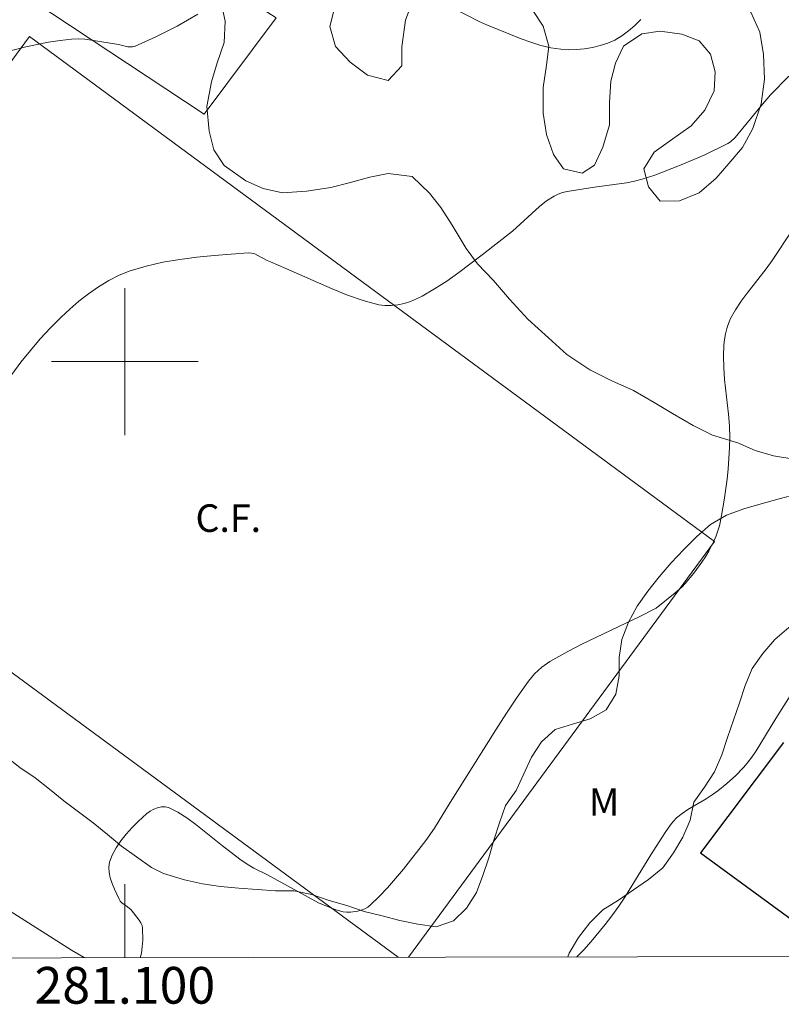
# Model space of a CAD drawing. Units: metres. Extents: x 280713 to 281228, y 1664362 to 1664928.
# Drawn here: x 281094 to 281136, y 1664365 to 1664419 of the extents above; entities that cross this region are included whole.
import ezdxf
from ezdxf.enums import TextEntityAlignment as Align

# ---------------------------------------------------------------- set-up
doc = ezdxf.new("R2010")
doc.units = ezdxf.units.M
doc.header["$MEASUREMENT"] = 0
for name, color, linetype, lineweight in [('Articulacao', 7, 'Continuous', 18), ('Campo_de_Fut_Quad_de_Esp', 7, 'Continuous', 15), ('Cerca', 8, 'Cerca', 20), ('Edificacoes', 7, 'Continuous', 30), ('Malha_Coordenadas', 7, 'Continuous', 15), ('Topon_Campo_de_Fut_Quad_de_Esp', 7, 'Continuous', 9)]:
    doc.layers.add(name, color=color, linetype=linetype, lineweight=lineweight)
for name, color, linetype, lineweight, true_color in [('Curvas_Intermediarias', 7, 'Continuous', 9, 0x783c14), ('Curvas_Mestras', 7, 'Continuous', 20, 0x783c14), ('Topon_Vegetacao', 7, 'Continuous', 9, 0x00ff33), ('Vegetacao', 7, 'Orla8', 9, 0x00ff33)]:
    doc.layers.add(name, color=color, linetype=linetype, lineweight=lineweight, true_color=true_color)
doc.styles.add('Arial', font='arial.ttf', dxfattribs={"height": 1.5})
doc.styles.get("Standard").update_dxf_attribs({"font": 'arial.ttf'})
doc.linetypes.add('Cerca', pattern='A,10,0,["X",Standard,S=1,R=0,X=0,Y=-0.5],0.1', length=10.1)
doc.linetypes.add('Orla8', pattern='A,6,-0.5,["V",Standard,S=1,R=0,X=-0.5,Y=-1],-0.5,6,-0.5,["V",Standard,S=1,R=0,X=-0.5,Y=-1],-0.5', length=14)

msp = doc.modelspace()

# ---------------------------------------------------------------- linework, layer by layer
at = {"layer": 'Articulacao', "flags": 128}
msp.add_lwpolyline([(280728.993, 1664921.159), (281210.769, 1664921.992), (281211.717, 1664367.72), (280729.965, 1664366.886), (280728.993, 1664921.159)], close=True, dxfattribs=at)
at = {"layer": 'Campo_de_Fut_Quad_de_Esp', "flags": 128}
for points in [[(281114.887, 1664367.552), (281077.92, 1664394.776), (281094.801, 1664417.699)], [(281094.801, 1664417.699), (281132.134, 1664390.205), (281115.453, 1664367.553)]]:
    msp.add_lwpolyline(points, dxfattribs=at)
at = {"layer": 'Cerca', "flags": 128}
msp.add_lwpolyline([(281117.528, 1664452.219), (281109.354, 1664441.432), (281097.808, 1664425.433), (281108.237, 1664418.725), (281104.325, 1664413.484), (281093.927, 1664420.362), (281081.763, 1664403.869), (281075.696, 1664395.255), (281070.438, 1664381.031), (281065.915, 1664367.467)], dxfattribs=at)
at = {"layer": 'Curvas_Intermediarias', "flags": 128}
for points, elevation in [([(281128.119, 1664418.642), (281127.786, 1664418.313), (281127.439, 1664418.008), (281127.075, 1664417.739), (281126.692, 1664417.515), (281126.311, 1664417.346), (281125.905, 1664417.209), (281125.48, 1664417.104), (281125.044, 1664417.031), (281124.606, 1664416.991), (281124.172, 1664416.984), (281123.751, 1664417.01), (281123.207, 1664417.094), (281122.664, 1664417.226), (281122.123, 1664417.394), (281121.585, 1664417.588), (281119.666, 1664418.354), (281119.347, 1664418.503), (281117.776, 1664419.302)], 73), ([(281103.968, 1664418.916), (281102.846, 1664418.267), (281101.69, 1664417.682), (281100.525, 1664417.167), (281100.409, 1664417.136), (281100.163, 1664417.15), (281099.654, 1664417.266), (281098.186, 1664417.509), (281097.82, 1664417.555), (281097.455, 1664417.577), (281097.091, 1664417.566), (281096.467, 1664417.497), (281095.843, 1664417.401), (281094.597, 1664417.147), (281092.752, 1664416.676)], 73), ([(281136.186, 1664415.553), (281135.175, 1664414.527), (281134.676, 1664413.94), (281133.252, 1664412.201), (281132.999, 1664411.967), (281132.854, 1664411.878), (281131.56, 1664411.251), (281130.228, 1664410.675), (281128.871, 1664410.163), (281128.188, 1664409.935), (281127.766, 1664409.82), (281127.336, 1664409.733), (281125.581, 1664409.499), (281124.103, 1664409.269), (281123.851, 1664409.21), (281123.61, 1664409.128), (281123.384, 1664409.016), (281122.982, 1664408.749), (281122.598, 1664408.446), (281121.124, 1664407.107), (281119.474, 1664405.816), (281118.196, 1664404.847), (281117.544, 1664404.389), (281116.88, 1664403.96), (281116.201, 1664403.568), (281115.891, 1664403.416), (281115.562, 1664403.282), (281115.219, 1664403.172), (281114.869, 1664403.092), (281114.519, 1664403.049), (281114.174, 1664403.047), (281113.841, 1664403.094), (281112.987, 1664403.324), (281112.138, 1664403.617), (281111.294, 1664403.955), (281108.77, 1664405.076), (281107.927, 1664405.428), (281107.755, 1664405.507), (281107.247, 1664405.787), (281107.075, 1664405.861), (281106.9, 1664405.908), (281106.721, 1664405.919), (281104.868, 1664405.785), (281103.929, 1664405.692), (281102.993, 1664405.569), (281102.068, 1664405.409), (281101.163, 1664405.201), (281100.287, 1664404.937), (281099.697, 1664404.702), (281099.12, 1664404.41), (281098.56, 1664404.072), (281098.019, 1664403.695), (281097.498, 1664403.288), (281097, 1664402.861), (281096.528, 1664402.421), (281095.951, 1664401.844), (281095.39, 1664401.241), (281094.849, 1664400.613), (281094.333, 1664399.963), (281093.849, 1664399.292)], 74), ([(281138.243, 1664384.945), (281135.466, 1664380.557), (281134.392, 1664378.793), (281134.161, 1664378.454), (281133.914, 1664378.127), (281133.712, 1664377.888), (281133.273, 1664377.437), (281132.8, 1664377.017), (281132.308, 1664376.622), (281131.997, 1664376.398), (281131.671, 1664376.192), (281130.676, 1664375.596), (281130.362, 1664375.379), (281130.067, 1664375.142), (281129.889, 1664374.965), (281129.726, 1664374.77), (281129.434, 1664374.348), (281128.666, 1664373.137), (281127.287, 1664370.887), (281126.923, 1664370.339), (281126.54, 1664369.805), (281126.174, 1664369.33), (281125.404, 1664368.405), (281125.002, 1664367.955), (281124.632, 1664367.569)], 76)]:
    msp.add_lwpolyline(points, dxfattribs=dict(at, elevation=elevation))
at = {"layer": 'Curvas_Mestras', "elevation": 75, "flags": 128}
for points in [[(281136.384, 1664407.181), (281135.268, 1664405.502), (281134.943, 1664405.051), (281133.909, 1664403.729), (281133.58, 1664403.283), (281133.276, 1664402.825), (281133.009, 1664402.352), (281132.889, 1664402.082), (281132.796, 1664401.799), (281132.725, 1664401.504), (281132.674, 1664401.203), (281132.64, 1664400.899), (281132.614, 1664400.294), (281132.631, 1664399.664), (281132.68, 1664399.032), (281132.895, 1664397.133), (281132.945, 1664396.5), (281132.962, 1664395.867), (281132.949, 1664395.298), (281132.872, 1664394.158), (281132.812, 1664393.588), (281132.658, 1664392.454), (281132.519, 1664391.613), (281132.393, 1664391.057), (281132.222, 1664390.514), (281132.117, 1664390.252), (281131.825, 1664389.682), (281131.636, 1664389.371), (281131.433, 1664389.067), (281130.996, 1664388.478), (281130.53, 1664387.917), (281130.362, 1664387.735), (281129.993, 1664387.401), (281128.953, 1664386.574), (281128.059, 1664386.119), (281124.906, 1664384.606), (281124.131, 1664384.208), (281123.147, 1664383.655), (281122.719, 1664383.347), (281122.329, 1664382.993), (281121.992, 1664382.595), (281121.38, 1664381.728), (281120.787, 1664380.845), (281120.209, 1664379.948), (281117.721, 1664375.984), (281116.873, 1664374.589), (281116.408, 1664373.922), (281115.177, 1664372.343), (281114.311, 1664371.331), (281113.859, 1664370.855), (281113.391, 1664370.406), (281113.24, 1664370.291), (281113.068, 1664370.198), (281112.882, 1664370.125), (281112.686, 1664370.071), (281112.289, 1664370.015), (281112.099, 1664370.011), (281111.899, 1664370.028), (281111.498, 1664370.13), (281110.544, 1664370.512), (281107.738, 1664372.056), (281107.027, 1664372.414), (281106.751, 1664372.57), (281106.342, 1664372.85), (281105.322, 1664373.614), (281103.866, 1664374.787), (281103.376, 1664375.145), (281102.879, 1664375.458), (281102.373, 1664375.71), (281102.191, 1664375.754), (281101.993, 1664375.747), (281101.785, 1664375.699), (281101.578, 1664375.618), (281101.379, 1664375.511), (281101.196, 1664375.389), (281100.716, 1664374.949), (281100.39, 1664374.615), (281100.075, 1664374.26), (281099.781, 1664373.889), (281099.523, 1664373.507), (281099.311, 1664373.117), (281099.16, 1664372.726), (281099.118, 1664372.456), (281099.137, 1664372.169), (281099.203, 1664371.872), (281099.304, 1664371.57), (281099.426, 1664371.271), (281099.681, 1664370.711), (281099.745, 1664370.61), (281099.83, 1664370.523), (281100.148, 1664370.299), (281100.337, 1664370.13), (281100.784, 1664369.583), (281100.871, 1664369.436), (281100.934, 1664369.285), (281100.964, 1664369.13), (281100.975, 1664368.478), (281100.951, 1664368.127), (281100.902, 1664367.784), (281100.838, 1664367.528)], [(281097.834, 1664367.523), (281097.789, 1664367.543), (281097.083, 1664367.937), (281093.542, 1664370.185)]]:
    msp.add_lwpolyline(points, dxfattribs=at)
at = {"layer": 'Edificacoes', "flags": 128}
msp.add_lwpolyline([(281135.884, 1664379.247), (281131.369, 1664373.244), (281139.079, 1664367.594)], dxfattribs=at)
at = {"layer": 'Malha_Coordenadas', "flags": 128}
for points in [[(281100, 1664404), (281100, 1664396)], [(281104, 1664400), (281096, 1664400)], [(281100, 1664367.526), (281100, 1664371.526)]]:
    msp.add_lwpolyline(points, dxfattribs=at)
at = {"layer": 'Vegetacao', "flags": 128}
msp.add_lwpolyline([(281104.035, 1664420.103), (281103.098, 1664420.883), (281102.598, 1664421.181), (281101.598, 1664421.533), (281100.473, 1664422.066), (281099.786, 1664422.545), (281099.099, 1664423.206), (281098.724, 1664424.175), (281098.85, 1664425.212), (281099.101, 1664426.19), (281099.477, 1664427.352), (281099.977, 1664428.394), (281100.603, 1664429.621), (281101.417, 1664430.667), (281102.293, 1664431.47), (281103.231, 1664432.335), (281104.357, 1664433.203), (281105.42, 1664433.947), (281106.421, 1664434.509), (281107.422, 1664434.705), (281108.797, 1664434.723), (281109.672, 1664434.125), (281110.484, 1664433.527), (281111.296, 1664432.928), (281112.108, 1664431.964), (281112.233, 1664430.93), (281111.794, 1664429.828), (281111.106, 1664428.662), (281111.168, 1664427.627), (281112.167, 1664426.91), (281113.23, 1664426.254), (281114.292, 1664425.78), (281115.104, 1664425.06), (281115.604, 1664424.153), (281115.541, 1664423.056), (281114.915, 1664422.195), (281114.039, 1664421.574), (281112.976, 1664421.073), (281112.163, 1664420.392), (281111.474, 1664419.47), (281111.161, 1664418.247), (281111.473, 1664417.155), (281112.285, 1664416.313), (281113.222, 1664415.594), (281114.347, 1664415.305), (281115.098, 1664416.106), (281115.099, 1664417.142), (281115.287, 1664418.606), (281115.663, 1664419.585), (281116.602, 1664420.694), (281117.478, 1664421.376), (281118.603, 1664421.573), (281119.916, 1664421.529), (281120.853, 1664421.115), (281121.478, 1664420.271), (281122.227, 1664419.123), (281122.789, 1664418.278), (281123.101, 1664417.186), (281122.975, 1664416.149), (281122.787, 1664414.928), (281122.786, 1664413.527), (281122.973, 1664412.372), (281123.347, 1664411.281), (281123.909, 1664410.496), (281124.909, 1664410.266), (281125.597, 1664410.701), (281126.036, 1664411.682), (281126.412, 1664412.905), (281126.413, 1664414.123), (281126.476, 1664415.281), (281126.727, 1664416.259), (281127.165, 1664417.178), (281128.166, 1664417.861), (281129.166, 1664417.996), (281130.354, 1664417.829), (281131.291, 1664417.476), (281131.916, 1664416.753), (281132.165, 1664415.782), (281132.102, 1664414.746), (281131.601, 1664413.704), (281130.85, 1664412.841), (281129.725, 1664412.034), (281128.849, 1664411.414), (281128.286, 1664410.493), (281128.535, 1664409.522), (281129.16, 1664408.738), (281130.222, 1664408.752), (281131.286, 1664409.192), (281132.224, 1664409.996), (281132.912, 1664410.797), (281133.663, 1664411.66), (281134.226, 1664412.703), (281134.665, 1664414.048), (281134.853, 1664415.391), (281134.792, 1664416.73), (281134.605, 1664417.946), (281134.106, 1664419.035), (281133.481, 1664419.88), (281132.857, 1664420.846), (281132.357, 1664421.814), (281131.858, 1664423.026), (281131.421, 1664423.995), (281131.109, 1664425.148), (281130.797, 1664426.118), (281130.548, 1664427.09), (281130.486, 1664428.429), (281130.8, 1664429.773), (281131.488, 1664430.817), (281132.239, 1664431.863), (281132.365, 1664433.022), (281132.116, 1664434.237), (281131.367, 1664435.506), (281130.554, 1664436.409), (281129.742, 1664437.251), (281128.93, 1664438.032), (281128.056, 1664438.995), (281127.243, 1664439.837), (281126.619, 1664440.803), (281125.994, 1664441.709), (281125.432, 1664442.798), (281125.183, 1664443.83), (281125.246, 1664444.866), (281125.685, 1664446.151), (281126.311, 1664446.951), (281127.374, 1664447.635), (281128.437, 1664447.893), (281129.5, 1664447.907), (281130.5, 1664447.737), (281131.562, 1664447.386), (281132.812, 1664446.854), (281134.062, 1664446.2), (281135.062, 1664445.482), (281135.999, 1664444.886), (281136.999, 1664444.472), (281138.562, 1664444.066), (281139.812, 1664443.717), (281141.25, 1664443.493), (281142.438, 1664443.508), (281143.813, 1664443.526), (281144.876, 1664443.601), (281146.002, 1664443.798), (281147.064, 1664443.752), (281147.939, 1664443.032), (281148.626, 1664442.188), (281149.25, 1664440.857), (281149.375, 1664439.762), (281149.249, 1664438.725), (281149.311, 1664437.69), (281149.685, 1664436.416), (281150.435, 1664435.573), (281151.497, 1664435.039), (281152.622, 1664434.749), (281153.56, 1664434.274), (281153.871, 1664433.182), (281153.871, 1664432.146), (281153.932, 1664431.112), (281154.057, 1664430.017), (281154.243, 1664428.801), (281154.43, 1664427.707), (281154.804, 1664426.311), (281155.116, 1664425.219), (281155.366, 1664424.248), (281155.677, 1664423.095), (281155.802, 1664422.061), (281155.801, 1664421.025), (281155.8, 1664419.685), (281155.799, 1664418.528), (281155.798, 1664417.432), (281156.048, 1664416.156), (281155.797, 1664414.752), (281155.421, 1664413.529), (281154.982, 1664412.244), (281154.356, 1664411.2), (281153.543, 1664410.276), (281152.792, 1664409.474), (281151.916, 1664408.488), (281151.29, 1664407.627), (281150.852, 1664406.586), (281150.351, 1664405.483), (281150.038, 1664404.444), (281149.599, 1664403.22), (281149.223, 1664402.179), (281148.847, 1664401.2), (281148.097, 1664400.155), (281147.346, 1664399.414), (281146.345, 1664398.426), (281145.407, 1664397.744), (281144.343, 1664396.938), (281143.342, 1664396.133), (281142.154, 1664395.387), (281140.966, 1664394.884), (281139.59, 1664394.439), (281138.465, 1664394.425), (281137.402, 1664394.533), (281136.339, 1664394.701), (281135.339, 1664394.871), (281134.339, 1664395.162), (281133.402, 1664395.576), (281132.026, 1664395.985), (281130.964, 1664396.519), (281129.839, 1664397.174), (281128.839, 1664397.77), (281127.714, 1664398.425), (281126.527, 1664398.958), (281125.34, 1664399.552), (281124.09, 1664400.388), (281123.09, 1664401.288), (281121.965, 1664402.309), (281120.966, 1664403.392), (281120.091, 1664404.416), (281119.217, 1664405.319), (281118.592, 1664406.163), (281117.843, 1664407.432), (281117.218, 1664408.399), (281116.594, 1664409.182), (281115.657, 1664410.084), (281114.344, 1664410.249), (281113.343, 1664410.053), (281112.218, 1664409.734), (281111.217, 1664409.477), (281109.904, 1664409.277), (281108.591, 1664409.199), (281107.529, 1664409.429), (281106.591, 1664409.843), (281105.404, 1664410.68), (281104.842, 1664411.526), (281104.593, 1664412.558), (281104.469, 1664413.896), (281104.72, 1664415.239), (281105.033, 1664416.279), (281105.409, 1664417.38), (281105.472, 1664418.538), (281105.223, 1664419.631)], close=True, dxfattribs=at)
msp.add_lwpolyline([(281079.428, 1664367.491), (281079.803, 1664367.725), (281080.112, 1664368.677), (281079.756, 1664369.611), (281079.336, 1664370.519), (281078.919, 1664371.429), (281078.415, 1664372.293), (281077.819, 1664373.096), (281077.119, 1664373.811), (281076.379, 1664374.484), (281075.617, 1664375.132), (281074.854, 1664375.78), (281074.075, 1664376.407), (281073.294, 1664377.033), (281072.529, 1664377.677), (281071.818, 1664378.381), (281071.253, 1664379.207), (281070.804, 1664380.1), (281070.438, 1664381.031), (281070.204, 1664382.004), (281070.008, 1664382.985), (281069.873, 1664383.976), (281069.735, 1664384.967), (281069.602, 1664385.959), (281069.535, 1664386.957), (281069.536, 1664387.957), (281069.586, 1664388.956), (281069.678, 1664389.952), (281069.811, 1664390.944), (281069.937, 1664391.936), (281070.08, 1664392.926), (281070.24, 1664393.914), (281070.43, 1664394.896), (281070.542, 1664395.89), (281070.559, 1664396.891), (281070.525, 1664397.89), (281070.428, 1664398.886), (281070.324, 1664399.881), (281070.274, 1664400.88), (281070.359, 1664401.877), (281070.595, 1664402.849), (281070.951, 1664403.784), (281071.425, 1664404.665), (281071.961, 1664405.51), (281072.614, 1664406.267), (281073.351, 1664406.944), (281074.191, 1664407.488), (281075.073, 1664407.96), (281076.016, 1664408.292), (281076.998, 1664408.483), (281077.996, 1664408.553), (281078.997, 1664408.563), (281079.993, 1664408.473), (281080.973, 1664408.27), (281081.928, 1664407.972), (281082.838, 1664407.558), (281083.685, 1664407.025), (281084.444, 1664406.373), (281085.166, 1664405.681), (281085.729, 1664404.854), (281086.115, 1664403.931), (281086.253, 1664402.94), (281086.099, 1664401.951), (281085.784, 1664401.002), (281085.336, 1664400.107), (281084.67, 1664399.361), (281083.961, 1664398.655), (281083.238, 1664397.964), (281082.492, 1664397.298), (281081.754, 1664396.622), (281081.177, 1664395.805), (281080.76, 1664394.895), (281080.667, 1664393.899), (281080.889, 1664392.924), (281081.453, 1664392.097), (281082.109, 1664391.342), (281082.813, 1664390.632), (281083.41, 1664389.829), (281083.524, 1664389.686), (281084.126, 1664388.887), (281084.741, 1664388.099), (281085.393, 1664387.339), (281086.071, 1664386.604), (281086.748, 1664385.868), (281087.385, 1664385.096), (281088.021, 1664384.324), (281088.657, 1664383.552), (281089.308, 1664382.792), (281089.96, 1664382.033), (281090.611, 1664381.274), (281091.309, 1664380.557), (281092.007, 1664379.84), (281092.725, 1664379.144), (281093.491, 1664378.5), (281094.285, 1664377.892), (281095.106, 1664377.321), (281095.901, 1664376.713), (281096.671, 1664376.075), (281097.474, 1664375.478), (281098.276, 1664374.88), (281099.05, 1664374.246), (281099.824, 1664373.612), (281100.637, 1664373.03), (281101.451, 1664372.448), (281102.114, 1664372.11), (281103.25, 1664371.764), (281104.229, 1664371.559), (281105.218, 1664371.409), (281106.214, 1664371.315), (281107.212, 1664371.249), (281108.21, 1664371.177), (281109.21, 1664371.173), (281110.189, 1664370.964), (281111.137, 1664370.646), (281112.097, 1664370.364), (281113.047, 1664370.051), (281114.02, 1664369.818), (281114.987, 1664369.562), (281115.967, 1664369.361), (281116.956, 1664369.209), (281117.903, 1664369.531), (281118.614, 1664370.235), (281119.156, 1664371.076), (281119.503, 1664372.014), (281119.824, 1664372.961), (281120.098, 1664373.924), (281120.414, 1664374.873), (281120.735, 1664375.82), (281121.315, 1664376.635), (281121.736, 1664377.543), (281122.151, 1664378.453), (281122.709, 1664379.284), (281123.439, 1664379.967), (281124.397, 1664380.257), (281125.355, 1664380.543), (281126.225, 1664381.038), (281126.744, 1664381.893), (281126.931, 1664382.876), (281126.932, 1664383.876), (281127.084, 1664384.865), (281127.435, 1664385.802), (281127.908, 1664386.683), (281128.5, 1664387.49), (281129.112, 1664388.281), (281129.771, 1664389.034), (281130.459, 1664389.76), (281131.163, 1664390.471), (281131.912, 1664391.135), (281132.783, 1664391.626), (281133.718, 1664391.982), (281134.68, 1664392.257), (281135.645, 1664392.52), (281136.61, 1664392.784), (281137.584, 1664393.013), (281138.57, 1664393.182), (281139.568, 1664393.244), (281140.568, 1664393.197), (281141.564, 1664393.108), (281142.526, 1664392.835), (281143.398, 1664392.344), (281144.064, 1664391.597), (281144.666, 1664390.799), (281145.356, 1664390.074), (281146.135, 1664389.447), (281146.939, 1664388.851), (281147.69, 1664388.191), (281148.471, 1664387.566), (281149.269, 1664386.962), (281150.009, 1664386.288), (281150.478, 1664385.404), (281150.491, 1664384.404), (281150.101, 1664383.483), (281149.544, 1664382.652), (281148.739, 1664382.057), (281147.848, 1664381.603), (281146.848, 1664381.568), (281145.853, 1664381.674), (281144.881, 1664381.91), (281143.962, 1664382.305), (281143.063, 1664382.745), (281142.121, 1664383.081), (281141.164, 1664383.37), (281140.245, 1664383.766), (281139.65, 1664384.571), (281138.903, 1664385.237), (281138.046, 1664385.753), (281137.067, 1664385.956), (281136.17, 1664385.513), (281135.413, 1664384.859), (281134.754, 1664384.106), (281134.179, 1664383.288), (281133.799, 1664382.362), (281133.49, 1664381.411), (281133.17, 1664380.463), (281132.839, 1664379.519), (281132.52, 1664378.571), (281132.13, 1664377.649), (281131.58, 1664376.814), (281131.001, 1664375.999), (281130.804, 1664375.018), (281130.408, 1664374.099), (281129.89, 1664373.243), (281129.311, 1664372.427), (281128.538, 1664371.792), (281127.708, 1664371.234), (281126.889, 1664370.66), (281126.038, 1664370.133), (281125.33, 1664369.427), (281124.727, 1664368.629), (281124.216, 1664367.768), (281124.143, 1664367.568)], dxfattribs=at)

# ---------------------------------------------------------------- texts
at = {"layer": 'Malha_Coordenadas', "style": 'Arial'}
msp.add_text('281.100', height=2, dxfattribs=at).set_placement((281100, 1664367.026), align=Align.TOP_CENTER)
at = {"layer": 'Topon_Campo_de_Fut_Quad_de_Esp', "style": 'Arial'}
msp.add_text('C.F.', height=1.5, dxfattribs=at).set_placement((281103.848, 1664390.723))
at = {"layer": 'Topon_Vegetacao', "style": 'Arial'}
msp.add_text('M', height=1.5, dxfattribs=at).set_placement((281125.281, 1664375.259))

doc.saveas('drawing.dxf')
